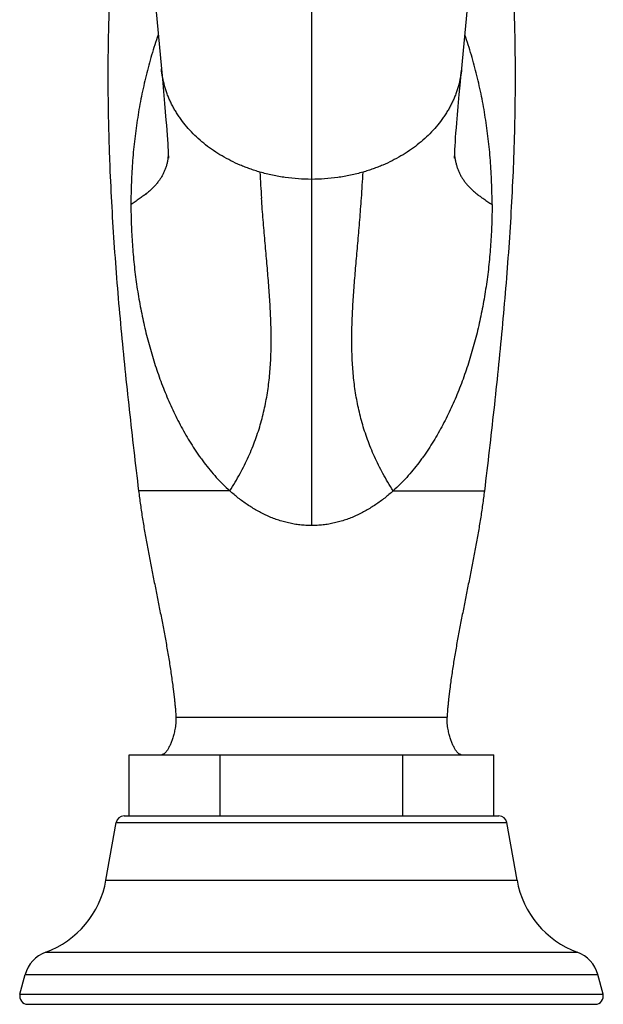
# Model space of a CAD drawing. Units: inches. Extents: x 0.3 to 21.6, y 5.3 to 13.3.
# Drawn here: x 4 to 6.9, y 5.3 to 10.2 of the extents above; entities that cross this region are included whole.
import ezdxf

# ---------------------------------------------------------------- set-up
doc = ezdxf.new("R2010")
doc.units = ezdxf.units.IN
doc.header["$LTSCALE"] = 1.21
doc.header["$MEASUREMENT"] = 0
doc.layers.get('0').update_dxf_attribs({"linetype": 'CONTINUOUS'})

msp = doc.modelspace()

# ---------------------------------------------------------------- linework, layer by layer
at = {"color": 7, "linetype": 'CONTINUOUS'}
for p, q in [((4.6939, 10.2927), (4.7273, 9.9349)), ((6.2566, 10.2927), (6.2217, 9.9192)), ((4.7273, 9.9349), (4.7318, 9.8857)), ((6.2171, 9.8694), (6.2217, 9.9192)), ((4.7318, 9.8857), (4.7376, 9.8219)), ((6.2115, 9.8066), (6.2171, 9.8694)), ((4.7376, 9.8219), (4.7429, 9.7622)), ((4.7429, 9.7622), (4.7466, 9.7198)), ((6.2063, 9.7478), (6.2115, 9.8066)), ((4.7466, 9.7198), (4.75, 9.6793)), ((6.2027, 9.706), (6.2063, 9.7478)), ((4.75, 9.6793), (4.7522, 9.6535)), ((6.1973, 9.6409), (6.1993, 9.6663)), ((6.1993, 9.6663), (6.2027, 9.706)), ((4.7522, 9.6535), (4.7541, 9.6287)), ((4.7541, 9.6287), (4.7559, 9.6049)), ((6.1937, 9.5934), (6.1954, 9.6166)), ((6.1954, 9.6166), (6.1973, 9.6409)), ((4.7559, 9.6049), (4.7575, 9.5824)), ((4.7575, 9.5824), (4.7589, 9.5612)), ((6.1909, 9.5512), (6.1922, 9.5716)), ((6.1922, 9.5716), (6.1937, 9.5934)), ((6.1899, 9.5329), (6.1909, 9.5512)), ((4.566, 6.2127), (4.566, 6.5178)), ((4.566, 6.5178), (6.3845, 6.5178)), ((5.0206, 6.2127), (5.0206, 6.5178)), ((5.9299, 6.2127), (5.9299, 6.5178)), ((6.3845, 6.2127), (6.3845, 6.5178)), ((4.5409, 6.2127), (6.4096, 6.2127)), ((4.4509, 5.893), (4.5015, 6.1797)), ((6.4995, 5.893), (6.449, 6.1797)), ((4.0222, 5.3245), (4.0483, 5.4222)), ((6.9283, 5.3245), (6.9021, 5.4222)), ((4.0608, 5.2741), (6.8897, 5.2741))]:
    msp.add_line(p, q, dxfattribs=at)
at = {"color": 9, "linetype": 'CONTINUOUS'}
for p, q in [((5.4752, 10.2556), (5.4752, 7.6592)), ((5.0682, 7.8322), (4.6135, 7.8322)), ((5.8822, 7.8322), (6.337, 7.8322)), ((4.7996, 6.7039), (6.1508, 6.7039)), ((4.5015, 6.1797), (6.449, 6.1797)), ((4.4509, 5.893), (6.4995, 5.893)), ((4.1504, 5.5339), (6.8, 5.5339)), ((4.0483, 5.4222), (6.9021, 5.4222)), ((4.0222, 5.3245), (6.9283, 5.3245))]:
    msp.add_line(p, q, dxfattribs=at)
at = {"color": 7, "linetype": 'CONTINUOUS'}
for points in [[(4.7589, 9.5612), (4.76, 9.5418), (4.7605, 9.533), (4.7609, 9.5248), (4.7612, 9.5173), (4.7615, 9.5107), (4.7616, 9.5049), (4.7618, 9.5), (4.7618, 9.496), (4.7619, 9.4929), (4.7619, 9.4908), (4.7619, 9.4905)], [(6.1886, 9.4897), (6.1886, 9.4898), (6.1886, 9.4908), (6.1886, 9.4929), (6.1886, 9.4959), (6.1887, 9.4999), (6.1888, 9.5048), (6.189, 9.5106), (6.1892, 9.5173), (6.1895, 9.5247), (6.1899, 9.5329)], [(4.7996, 6.7039), (4.7998, 6.6977), (4.7997, 6.6891), (4.7992, 6.6808), (4.7986, 6.6728), (4.7977, 6.6651), (4.7967, 6.6578), (4.7956, 6.6507), (4.7944, 6.6438), (4.7931, 6.6373), (4.7917, 6.6309), (4.7903, 6.6248), (4.7888, 6.6189), (4.7873, 6.6132), (4.7857, 6.6077), (4.7841, 6.6024), (4.7825, 6.5973), (4.7808, 6.5923), (4.7791, 6.5875), (4.7774, 6.5829), (4.7757, 6.5784), (4.7739, 6.574), (4.7721, 6.5698), (4.7703, 6.5657), (4.7685, 6.5618), (4.7666, 6.558), (4.7647, 6.5543), (4.7628, 6.5507), (4.7608, 6.5473), (4.7589, 6.544), (4.7568, 6.5407), (4.7547, 6.5377), (4.7526, 6.5347), (4.7504, 6.532), (4.7482, 6.5293), (4.7459, 6.5269), (4.7436, 6.5247), (4.7412, 6.5227), (4.7388, 6.521), (4.7364, 6.5196), (4.734, 6.5186), (4.7316, 6.518), (4.7293, 6.5178)], [(6.2212, 6.5178), (6.2189, 6.518), (6.2165, 6.5186), (6.2141, 6.5196), (6.2117, 6.521), (6.2093, 6.5227), (6.2069, 6.5247), (6.2045, 6.5269), (6.2022, 6.5293), (6.2, 6.532), (6.1978, 6.5347), (6.1957, 6.5377), (6.1936, 6.5407), (6.1916, 6.544), (6.1896, 6.5473), (6.1876, 6.5507), (6.1857, 6.5543), (6.1838, 6.558), (6.182, 6.5618), (6.1801, 6.5657), (6.1783, 6.5698), (6.1765, 6.574), (6.1748, 6.5784), (6.173, 6.5829), (6.1713, 6.5875), (6.1696, 6.5923), (6.168, 6.5973), (6.1663, 6.6024), (6.1647, 6.6077), (6.1632, 6.6132), (6.1616, 6.6189), (6.1601, 6.6248), (6.1587, 6.6309), (6.1573, 6.6373), (6.156, 6.6438), (6.1548, 6.6507), (6.1537, 6.6578), (6.1527, 6.6651), (6.1519, 6.6728), (6.1512, 6.6808), (6.1508, 6.6891), (6.1507, 6.6977), (6.1508, 6.7039)]]:
    msp.add_lwpolyline(points, dxfattribs=at)
at = {"color": 9, "linetype": 'CONTINUOUS'}
for centre, radius, start, end in [((4.3946, 9.548), 0.3703, 351.1208, 352.5482), ((6.5547, 9.5478), 0.3692, 187.4507, 189.0112), ((11.8491, 9.7599), 6.6396, 182.93279, 184.05391), ((-0.8987, 9.7599), 6.6396, 355.94609, 357.06721)]:
    msp.add_arc(centre, radius, start, end, dxfattribs=at)
at = {"color": 7, "linetype": 'CONTINUOUS'}
for centre, radius, start, end in [((4.5409, 6.1727), 0.04, 90, 170), ((6.4096, 6.1727), 0.04, 10, 90), ((3.9887, 5.9745), 0.4693, 290.1511, 350), ((6.9617, 5.9745), 0.4693, 190, 249.8489), ((4.207, 5.3797), 0.1643, 110.1511, 165), ((6.7434, 5.3797), 0.1643, 15, 69.8489), ((4.0608, 5.3141), 0.04, 165, 270), ((6.8897, 5.3141), 0.04, 270, 15)]:
    msp.add_arc(centre, radius, start, end, dxfattribs=at)
for points, knots in [([(4.5653, 11.0575), (4.5576, 11.0241), (4.5432, 10.9574), (4.5248, 10.857), (4.5093, 10.7567), (4.4965, 10.6563), (4.4861, 10.556), (4.4779, 10.4557), (4.4715, 10.3553), (4.4676, 10.2716), (4.4652, 10.2046), (4.4637, 10.1544), (4.4625, 10.1041), (4.4616, 10.0538), (4.4609, 10.0035), (4.4604, 9.9364), (4.4604, 9.8524), (4.4613, 9.7516), (4.4632, 9.6507), (4.466, 9.5498), (4.4709, 9.4151), (4.4791, 9.2466), (4.4919, 9.0444), (4.5073, 8.8422), (4.5251, 8.64), (4.545, 8.4378), (4.5737, 8.1684), (4.5973, 7.9666), (4.6135, 7.8322)], [0, 0, 0, 0, 0.031694, 0.063181, 0.09451, 0.125719, 0.156844, 0.187914, 0.218953, 0.249981, 0.265496, 0.281014, 0.296537, 0.312064, 0.327598, 0.343137, 0.374232, 0.405351, 0.436494, 0.467661, 0.498853, 0.561306, 0.623847, 0.686462, 0.749137, 0.811852, 0.874584, 1, 1, 1, 1]), ([(6.3851, 11.0575), (6.3929, 11.0241), (6.4072, 10.9574), (6.4256, 10.857), (6.4411, 10.7567), (6.4539, 10.6563), (6.4643, 10.556), (6.4726, 10.4557), (6.4789, 10.3553), (6.4828, 10.2716), (6.4852, 10.2046), (6.4867, 10.1544), (6.4879, 10.1041), (6.4888, 10.0538), (6.4895, 10.0035), (6.49, 9.9364), (6.4901, 9.8524), (6.4891, 9.7516), (6.4873, 9.6507), (6.4845, 9.5498), (6.4796, 9.4151), (6.4714, 9.2466), (6.4586, 9.0444), (6.4431, 8.8422), (6.4253, 8.64), (6.4055, 8.4378), (6.3768, 8.1684), (6.3532, 7.9666), (6.337, 7.8322)], [0, 0, 0, 0, 0.031694, 0.063181, 0.09451, 0.125719, 0.156844, 0.187914, 0.218953, 0.249981, 0.265496, 0.281014, 0.296537, 0.312064, 0.327598, 0.343137, 0.374232, 0.405351, 0.436494, 0.467661, 0.498853, 0.561306, 0.623847, 0.686462, 0.749137, 0.811852, 0.874584, 1, 1, 1, 1]), ([(5.0682, 7.8322), (5.0773, 7.8464), (5.0948, 7.8747), (5.1191, 7.9175), (5.1413, 7.9601), (5.1615, 8.0026), (5.1797, 8.0449), (5.196, 8.0872), (5.2105, 8.1294), (5.2233, 8.1716), (5.2345, 8.2139), (5.244, 8.2562), (5.2522, 8.2987), (5.2589, 8.3413), (5.2643, 8.3842), (5.2684, 8.4272), (5.2715, 8.4706), (5.2741, 8.5291), (5.2748, 8.6032), (5.2729, 8.6781), (5.27, 8.739), (5.2673, 8.7855), (5.264, 8.8326), (5.2604, 8.8803), (5.2564, 8.9288), (5.2522, 8.978), (5.2478, 9.028), (5.2433, 9.0787), (5.2388, 9.1304), (5.2344, 9.1829), (5.2301, 9.2364), (5.2274, 9.2724), (5.2262, 9.2905)], [0, 0, 0, 0, 0.033697, 0.066505, 0.098517, 0.129824, 0.160519, 0.190691, 0.220427, 0.249812, 0.278926, 0.307847, 0.336648, 0.365398, 0.39416, 0.422995, 0.451956, 0.481095, 0.540082, 0.600284, 0.630928, 0.661973, 0.693448, 0.725377, 0.757786, 0.790698, 0.824136, 0.858122, 0.892678, 0.927828, 0.963594, 1, 1, 1, 1]), ([(5.8822, 7.8322), (5.8731, 7.8464), (5.8557, 7.8747), (5.8313, 7.9175), (5.8091, 7.9601), (5.7889, 8.0026), (5.7707, 8.0449), (5.7544, 8.0872), (5.7399, 8.1294), (5.7271, 8.1716), (5.716, 8.2139), (5.7064, 8.2562), (5.6983, 8.2987), (5.6916, 8.3413), (5.6862, 8.3842), (5.682, 8.4272), (5.679, 8.4706), (5.6764, 8.5291), (5.6756, 8.6032), (5.6776, 8.6781), (5.6804, 8.739), (5.6832, 8.7855), (5.6864, 8.8326), (5.6901, 8.8803), (5.694, 8.9288), (5.6983, 8.978), (5.7027, 9.028), (5.7072, 9.0787), (5.7117, 9.1304), (5.7161, 9.1829), (5.7203, 9.2364), (5.723, 9.2724), (5.7243, 9.2905)], [0, 0, 0, 0, 0.033697, 0.066505, 0.098517, 0.129824, 0.160519, 0.190691, 0.220427, 0.249812, 0.278926, 0.307847, 0.336648, 0.365398, 0.39416, 0.422995, 0.451956, 0.481095, 0.540082, 0.600284, 0.630928, 0.661973, 0.693448, 0.725377, 0.757786, 0.790698, 0.824136, 0.858122, 0.892678, 0.927828, 0.963594, 1, 1, 1, 1]), ([(4.6135, 7.8322), (4.6163, 7.809), (4.6224, 7.7625), (4.633, 7.6926), (4.6447, 7.6224), (4.6575, 7.552), (4.6709, 7.4815), (4.6848, 7.4108), (4.6989, 7.3401), (4.7131, 7.2694), (4.727, 7.1988), (4.7406, 7.1283), (4.7534, 7.0578), (4.7634, 6.999), (4.7709, 6.952), (4.7762, 6.9167), (4.7812, 6.8814), (4.7851, 6.8519), (4.788, 6.8283), (4.7901, 6.8106), (4.7918, 6.7958), (4.7931, 6.7839), (4.7943, 6.7721), (4.7958, 6.7573), (4.7979, 6.7336), (4.7991, 6.7158), (4.7996, 6.7039)], [0, 0, 0, 0, 0.061261, 0.123026, 0.185224, 0.247776, 0.310593, 0.373583, 0.436648, 0.499692, 0.562614, 0.625358, 0.687945, 0.750413, 0.781615, 0.812805, 0.843989, 0.875173, 0.890769, 0.906368, 0.921971, 0.929775, 0.93758, 0.953193, 0.968804, 1, 1, 1, 1]), ([(6.337, 7.8322), (6.3342, 7.809), (6.328, 7.7625), (6.3175, 7.6926), (6.3057, 7.6224), (6.293, 7.552), (6.2796, 7.4815), (6.2657, 7.4108), (6.2515, 7.3401), (6.2374, 7.2694), (6.2234, 7.1988), (6.2099, 7.1283), (6.197, 7.0578), (6.187, 6.999), (6.1795, 6.952), (6.1742, 6.9167), (6.1692, 6.8814), (6.1654, 6.8519), (6.1624, 6.8283), (6.1603, 6.8106), (6.1587, 6.7958), (6.1574, 6.7839), (6.1562, 6.7721), (6.1547, 6.7573), (6.1525, 6.7336), (6.1514, 6.7158), (6.1508, 6.7039)], [0, 0, 0, 0, 0.061261, 0.123026, 0.185224, 0.247776, 0.310593, 0.373583, 0.436648, 0.499692, 0.562614, 0.625358, 0.687945, 0.750413, 0.781615, 0.812805, 0.843989, 0.875173, 0.890769, 0.906368, 0.921971, 0.929775, 0.93758, 0.953193, 0.968804, 1, 1, 1, 1])]:
    msp.add_open_spline(points, degree=3, knots=knots, dxfattribs=at)
at = {"color": 9, "linetype": 'CONTINUOUS'}
for points, knots in [([(4.7108, 10.1038), (4.705, 10.0872), (4.6938, 10.0538), (4.6783, 10.0034), (4.6639, 9.9526), (4.6507, 9.9014), (4.6386, 9.8497), (4.6238, 9.7803), (4.6081, 9.6926), (4.5935, 9.5861), (4.583, 9.4783), (4.5766, 9.3692), (4.5752, 9.296), (4.5752, 9.2592)], [0, 0, 0, 0, 0.061334, 0.122724, 0.184193, 0.24576, 0.307448, 0.369278, 0.493449, 0.618469, 0.744511, 0.871688, 1, 1, 1, 1]), ([(6.3752, 9.2592), (6.3752, 9.296), (6.3738, 9.3692), (6.3675, 9.4783), (6.357, 9.5861), (6.3423, 9.6926), (6.3266, 9.7803), (6.3119, 9.8497), (6.2998, 9.9014), (6.2865, 9.9526), (6.2722, 10.0034), (6.2566, 10.0538), (6.2454, 10.0872), (6.2397, 10.1038)], [0, 0, 0, 0, 0.128312, 0.255489, 0.381531, 0.506551, 0.630722, 0.692552, 0.75424, 0.815807, 0.877276, 0.938666, 1, 1, 1, 1]), ([(5.2183, 9.4202), (5.2098, 9.4226), (5.1932, 9.4277), (5.1684, 9.4361), (5.1441, 9.4452), (5.1123, 9.4581), (5.0737, 9.476), (5.0293, 9.5001), (4.9872, 9.5266), (4.9476, 9.5555), (4.9107, 9.5865), (4.8768, 9.6196), (4.8458, 9.6545), (4.8226, 9.6851), (4.8058, 9.7103), (4.7941, 9.7295), (4.7832, 9.7491), (4.7733, 9.7689), (4.7643, 9.789), (4.7535, 9.816), (4.7423, 9.8504), (4.7326, 9.8924), (4.7286, 9.9207), (4.7273, 9.9349)], [0, 0, 0, 0, 0.034741, 0.069311, 0.103697, 0.137889, 0.205642, 0.272494, 0.338375, 0.403226, 0.467018, 0.529754, 0.591454, 0.652151, 0.682144, 0.711907, 0.741451, 0.770788, 0.799934, 0.828906, 0.88638, 0.943362, 1, 1, 1, 1]), ([(6.2232, 9.9349), (6.2218, 9.9207), (6.2179, 9.8924), (6.2082, 9.8504), (6.197, 9.816), (6.1862, 9.789), (6.1771, 9.7689), (6.1672, 9.7491), (6.1564, 9.7295), (6.1446, 9.7103), (6.1278, 9.6851), (6.1046, 9.6545), (6.0737, 9.6196), (6.0397, 9.5865), (6.0028, 9.5555), (5.9632, 9.5266), (5.9211, 9.5001), (5.8767, 9.476), (5.8381, 9.4581), (5.8064, 9.4452), (5.782, 9.4361), (5.7573, 9.4277), (5.7406, 9.4226), (5.7322, 9.4202)], [0, 0, 0, 0, 0.056638, 0.11362, 0.171094, 0.200066, 0.229212, 0.258549, 0.288093, 0.317856, 0.347849, 0.408546, 0.470246, 0.532982, 0.596774, 0.661625, 0.727506, 0.794358, 0.862111, 0.896303, 0.930689, 0.965259, 1, 1, 1, 1]), ([(4.7605, 9.4908), (4.7595, 9.4848), (4.7574, 9.473), (4.7531, 9.4558), (4.748, 9.4393), (4.7418, 9.4235), (4.7346, 9.4083), (4.7264, 9.3937), (4.717, 9.3795), (4.7064, 9.3657), (4.6946, 9.3521), (4.6816, 9.3388), (4.6673, 9.3256), (4.6516, 9.3125), (4.6346, 9.2993), (4.6162, 9.2861), (4.5963, 9.2726), (4.5824, 9.2637), (4.5752, 9.2592)], [0, 0, 0, 0, 0.059476, 0.1169, 0.172774, 0.227625, 0.282009, 0.336493, 0.391644, 0.448016, 0.506142, 0.566524, 0.629628, 0.695887, 0.765698, 0.839431, 0.917425, 1, 1, 1, 1]), ([(6.1901, 9.49), (6.1911, 9.484), (6.1932, 9.4722), (6.1975, 9.4551), (6.2027, 9.4387), (6.2088, 9.423), (6.216, 9.4079), (6.2243, 9.3933), (6.2337, 9.3791), (6.2443, 9.3653), (6.2561, 9.3519), (6.2691, 9.3386), (6.2834, 9.3254), (6.299, 9.3123), (6.316, 9.2992), (6.3344, 9.286), (6.3542, 9.2726), (6.3681, 9.2637), (6.3752, 9.2592)], [0, 0, 0, 0, 0.059372, 0.11672, 0.17254, 0.227362, 0.281735, 0.336226, 0.391397, 0.4478, 0.505963, 0.566384, 0.629528, 0.695823, 0.765665, 0.839419, 0.917425, 1, 1, 1, 1]), ([(5.4752, 9.3842), (5.4534, 9.3842), (5.4097, 9.3858), (5.3448, 9.3926), (5.2808, 9.4038), (5.2389, 9.4143), (5.2183, 9.4202)], [0, 0, 0, 0, 0.251754, 0.502803, 0.752447, 1, 1, 1, 1]), ([(5.7322, 9.4202), (5.7116, 9.4143), (5.6697, 9.4038), (5.6057, 9.3926), (5.5407, 9.3858), (5.4971, 9.3842), (5.4752, 9.3842)], [0, 0, 0, 0, 0.247553, 0.497197, 0.748246, 1, 1, 1, 1]), ([(4.5752, 9.2592), (4.5752, 9.226), (4.5761, 9.1762), (4.579, 9.1097), (4.5821, 9.0598), (4.5861, 9.01), (4.5909, 8.9602), (4.5967, 8.9106), (4.6033, 8.8613), (4.6109, 8.8122), (4.6194, 8.7635), (4.6287, 8.7151), (4.6423, 8.6513), (4.6616, 8.5726), (4.6885, 8.4798), (4.7192, 8.389), (4.7482, 8.315), (4.7735, 8.2569), (4.7935, 8.2141), (4.8147, 8.1719), (4.8372, 8.1303), (4.8608, 8.0895), (4.8858, 8.0495), (4.9078, 8.0169), (4.9262, 7.9913), (4.9545, 7.9534), (4.9897, 7.9107), (5.0334, 7.8647), (5.0564, 7.8428), (5.0682, 7.8322)], [0, 0, 0, 0, 0.06425, 0.096488, 0.128767, 0.161058, 0.193329, 0.22555, 0.257694, 0.289736, 0.321659, 0.353448, 0.385096, 0.447957, 0.510263, 0.57208, 0.633497, 0.664089, 0.694621, 0.725107, 0.75556, 0.785997, 0.816432, 0.846883, 0.862121, 0.87737, 0.938495, 0.969192, 1, 1, 1, 1]), ([(6.3752, 9.2592), (6.3752, 9.226), (6.3744, 9.1762), (6.3714, 9.1097), (6.3673, 9.0432), (6.3615, 8.9768), (6.3538, 8.9106), (6.3471, 8.8613), (6.3395, 8.8122), (6.3311, 8.7635), (6.3217, 8.7151), (6.3081, 8.6513), (6.2888, 8.5726), (6.262, 8.4798), (6.2363, 8.404), (6.2138, 8.3444), (6.1959, 8.3004), (6.177, 8.2569), (6.1569, 8.2141), (6.1357, 8.1719), (6.1133, 8.1303), (6.0896, 8.0895), (6.0646, 8.0495), (6.0426, 8.0169), (6.0243, 7.9913), (5.996, 7.9534), (5.9607, 7.9107), (5.9171, 7.8647), (5.894, 7.8428), (5.8822, 7.8322)], [0, 0, 0, 0, 0.06425, 0.096488, 0.128767, 0.193326, 0.225547, 0.257691, 0.289733, 0.321655, 0.353445, 0.385093, 0.447953, 0.510259, 0.572076, 0.602831, 0.633497, 0.66409, 0.694622, 0.725107, 0.755561, 0.785997, 0.816432, 0.846884, 0.862121, 0.87737, 0.938495, 0.969192, 1, 1, 1, 1]), ([(5.4752, 7.6592), (5.4656, 7.6592), (5.4464, 7.6598), (5.4178, 7.6622), (5.3893, 7.6663), (5.3612, 7.6719), (5.3334, 7.679), (5.3062, 7.6875), (5.2794, 7.6973), (5.2533, 7.7084), (5.2278, 7.7206), (5.1947, 7.7384), (5.1551, 7.763), (5.1102, 7.7959), (5.0819, 7.8198), (5.0682, 7.8322)], [0, 0, 0, 0, 0.06363, 0.127223, 0.190739, 0.254146, 0.317411, 0.380512, 0.443429, 0.506148, 0.568659, 0.630953, 0.754856, 0.877875, 1, 1, 1, 1]), ([(5.8822, 7.8322), (5.8685, 7.8198), (5.8403, 7.7959), (5.7954, 7.763), (5.7557, 7.7384), (5.7226, 7.7206), (5.6971, 7.7084), (5.671, 7.6973), (5.6443, 7.6875), (5.617, 7.679), (5.5893, 7.6719), (5.5611, 7.6663), (5.5327, 7.6622), (5.504, 7.6598), (5.4848, 7.6592), (5.4752, 7.6592)], [0, 0, 0, 0, 0.122125, 0.245144, 0.369047, 0.431341, 0.493852, 0.556571, 0.619488, 0.682589, 0.745854, 0.809261, 0.872777, 0.93637, 1, 1, 1, 1])]:
    msp.add_open_spline(points, degree=3, knots=knots, dxfattribs=at)

doc.saveas('drawing.dxf')
